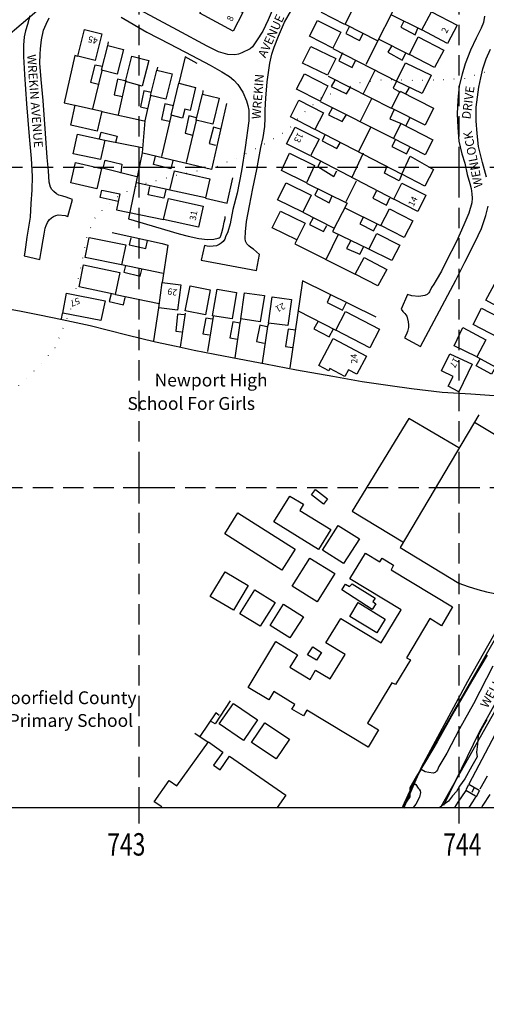
# Model space of a CAD drawing. Extents: x 373971 to 376587, y 318339 to 320046.
# Drawn here: x 374263 to 374408, y 318339 to 318646 of the extents above; entities that cross this region are included whole.
import ezdxf

# ---------------------------------------------------------------- set-up
doc = ezdxf.new("R2010")
doc.units = 0
doc.header["$LTSCALE"] = 0.5
doc.header["$MEASUREMENT"] = 0
doc.header["$PDMODE"] = 2
doc.header["$PDSIZE"] = 5
doc.linetypes.add('DASHED', pattern=[19.05, 12.7, -6.35])
doc.linetypes.add('DOT', pattern=[6.35, 0, -6.35])
for name, color, linetype in [('CONTOURS', 15, 'DOT'), ('GRID', 10, 'DASHED'), ('GRIDNOS', 10, 'CONTINUOUS'), ('GRIDPLOT', 4, 'CONTINUOUS'), ('MONS_M', 2, 'CONTINUOUS'), ('MONS_P', 2, 'CONTINUOUS'), ('OS_BLDG', 1, 'CONTINUOUS'), ('OS_FLOW', 1, 'CONTINUOUS'), ('OS_LINE', 7, 'CONTINUOUS'), ('OS_M_LN', 6, 'CONTINUOUS'), ('OS_ROAD', 4, 'CONTINUOUS'), ('OS_TBLD', 7, 'CONTINUOUS'), ('OS_TROD', 4, 'CONTINUOUS'), ('RIVERS', 12, 'CONTINUOUS'), ('SITES', 2, 'CONTINUOUS')]:
    doc.layers.add(name, color=color, linetype=linetype)
doc.styles.add('ROMANS', font='ROMANS.shx', dxfattribs={"width": 0.75, "height": 6})

# ---------------------------------------------------------------- blocks, each defined once
blk = doc.blocks.new('ARROW')
at = {"layer": 'RIVERS'}
blk.add_lwpolyline([(0.03, -0.07, 0, 0, 0), (36.77, 4.25, 2.5, 0, 0), (41.74, 4.84, 0, 0, 0)], format="xyseb", dxfattribs=at)
for centre, start, end in [((0.67, 3.03), 168.2749, 258.2749), ((3.65, 3.38), 168.2749, 258.2749), ((6.63, 3.73), 168.2749, 258.2749), ((4.35, -2.58), 115.1448, 205.1448), ((7.33, -2.23), 115.1448, 205.1448), ((1.37, -2.93), 115.1448, 205.1448)]:
    blk.add_arc(centre, 3.16, start, end, dxfattribs=at)

msp = doc.modelspace()

# ---------------------------------------------------------------- linework, layer by layer
at = {"layer": 'CONTOURS', "flags": 128}
msp.add_lwpolyline([(375100, 319620.69), (375089.56, 319616.66), (375080.4, 319614.17), (375071.82, 319612.24), (375055.09, 319609.81), (375044.37, 319608.91), (375037.36, 319607.4), (375030.64, 319606.46), (375024.07, 319605.52), (375012.92, 319604.62), (375000, 319607.35), (374988.8, 319608.72), (374980.65, 319606.63), (374961.9, 319602.45), (374954.72, 319602.39), (374946.12, 319602.74), (374937.37, 319602.67), (374930.35, 319602.18), (374923.74, 319603.7), (374915.96, 319607.09), (374905.34, 319608), (374897.17, 319607.5), (374885.58, 319604.38), (374879.43, 319602.17), (374871.87, 319597.65), (374860.72, 319592.96), (374845.55, 319589.24), (374837.83, 319586.58), (374832.26, 319583.95), (374821.68, 319580.41), (374814.54, 319577.18), (374797.79, 319573.02), (374784.99, 319576.93), (374780.93, 319582.5), (374774.87, 319587.05), (374767.08, 319592.16), (374753.86, 319595.49), (374746.81, 319597.59), (374739.06, 319598.53), (374728.91, 319594.85), (374721.35, 319590.19), (374719.38, 319585.57), (374721.04, 319576.38), (374721.09, 319570.35), (374711.98, 319561.5), (374707.87, 319556.43), (374705.48, 319550.23), (374709.14, 319541.64), (374715.26, 319530.05), (374716.31, 319524.45), (374713.77, 319519.83), (374708.17, 319520.79), (374701.53, 319526.34), (374694.88, 319531.89), (374686.82, 319535.41), (374670.45, 319538.29), (374659.83, 319538.63), (374649.67, 319536.1), (374632.99, 319524.75), (374627.44, 319519.52), (374622.32, 319513.87), (374617.78, 319508.81), (374613.81, 319503.6), (374609.26, 319498.53), (374604.14, 319493.88), (374597.58, 319488.65), (374592.02, 319485.59), (374587.44, 319483.53), (374581.89, 319479.46), (374576.35, 319473.23), (374573.98, 319464.59), (374575.05, 319456.84), (374580.75, 319444.67), (374584.39, 319437.66), (374587.9, 319429.49), (374590.55, 319421.9), (374591.6, 319416.3), (374593.26, 319406.11), (374592.75, 319399.49), (374590.42, 319386.68), (374589.47, 319380.06), (374590.97, 319372.89), (374594.61, 319365.87), (374599.69, 319358.3), (374607.54, 319346.58), (374614.21, 319338.01), (374620.3, 319329.87), (374624.96, 319321.72), (374629.6, 319316.15), (374634.22, 319312.6), (374638.24, 319311.62), (374642.39, 319312.24), (374648.96, 319315.31), (374653.53, 319318.37), (374659.52, 319322.01), (374666.1, 319324.08), (374676.28, 319324.17), (374682.88, 319323.79), (374692.66, 319320.28), (374702.31, 319315.77), (374714.17, 319304.66), (374715.65, 319299.06), (374719.33, 319287.31), (374718.96, 319280.69), (374715.47, 319269.45), (374710.95, 319261.36), (374703.84, 319254.11), (374698.31, 319246.88), (374692.77, 319240.22), (374685.22, 319234.12), (374681.25, 319229.49), (374678.69, 319226.3), (374672.1, 319225.81), (374665.91, 319228.78), (374659.27, 319233.9), (374649.62, 319237.84), (374642.45, 319238.35), (374634.86, 319237.14), (374627.7, 319235.64), (374621.07, 319239.61), (374615.42, 319245.74), (374607.74, 319255.31), (374599.49, 319263.86), (374593.86, 319268.99), (374585.17, 319279.12), (374580.1, 319284.1), (374574.47, 319289.23), (374565.24, 319295.19), (374559.05, 319297.72), (374549.42, 319299.65), (374539.23, 319301.15), (374529.62, 319301.5), (374522.43, 319303.02), (374515.82, 319304.54), (374506.61, 319308.06), (374496.98, 319310.99), (374487.2, 319314.5), (374474.97, 319319), (374462.75, 319322.34), (374450.53, 319325.83), (374442.34, 319327.77), (374435.16, 319329.29), (374426.1, 319331.8), (374417.33, 319334.75), (374404.11, 319337.22), (374392.92, 319337.56), (374385.76, 319336.49), (374380.18, 319335), (374373.19, 319330.78), (374369.65, 319325.71), (374369.12, 319320.1), (374369.74, 319314.5), (374372.8, 319308.92), (374377.44, 319302.78), (374383.09, 319296.79), (374393.32, 319290.7), (374397.94, 319286.72), (374404.59, 319280.59), (374410.81, 319275.04), (374417.44, 319271.07), (374426.68, 319263.53), (374428.15, 319259.38), (374427.19, 319253.76), (374422.65, 319248.69), (374412.07, 319244.43), (374401.9, 319243.34), (374394.73, 319243.28), (374386.14, 319241.77), (374377.56, 319238.1), (374361.84, 319231.79), (374356.73, 319225.7), (374351.76, 319220.06), (374347.67, 319211.25), (374344.7, 319207.2), (374340.16, 319200.98), (374334.62, 319194.32), (374327.08, 319187.65), (374323.1, 319183.01), (374320.58, 319176.38), (374317.65, 319166.15), (374316.72, 319158.09), (374315.21, 319149.89), (374313.69, 319142.69), (374312.36, 319131.03), (374309.83, 319124.83), (374305.71, 319119.76), (374300.73, 319115.12), (374296.75, 319110.92), (374291.64, 319105.27), (374288.68, 319098.63), (374286.2, 319087.4), (374286.26, 319080.21), (374286.32, 319072.59), (374289.01, 319060.4), (374289.53, 319049.19), (374288.59, 319041.57), (374289.26, 319030.79), (374291.32, 319024.77), (374296.98, 319016.63), (374306.67, 319006.5), (374312.3, 319002.53), (374318.06, 318999.99), (374328.7, 318997.06), (374333.72, 318996.53), (374340.45, 318998.17), (374351.05, 318999.27), (374358.67, 318997.75), (374368.44, 318995.39), (374372.48, 318992.26), (374374.53, 318987.82), (374373.58, 318981.06), (374371.09, 318969.83), (374366.16, 318959.15), (374362.62, 318953.94), (374356.12, 318942.67), (374354.6, 318936.62), (374354.21, 318931.02), (374351.72, 318920.79), (374349.17, 318916.74), (374340.05, 318909.48), (374333.08, 318902.81), (374327.97, 318896.58), (374322.45, 318888.92), (374317.91, 318882.26), (374314.96, 318875.05), (374313.44, 318869), (374314.06, 318863.4), (374315.67, 318858.82), (374317.72, 318854.23), (374321.78, 318849.67), (374327.39, 318847.13), (374333.56, 318847.18), (374344.73, 318848.28), (374355.91, 318848.95), (374362.5, 318850.02), (374367.53, 318849.49), (374372.13, 318848.09), (374380.91, 318843.56), (374386.98, 318838.44), (374405.42, 318828.54), (374410.46, 318825.99), (374420.68, 318821.48), (374430.49, 318815.38), (374435.56, 318809.82), (374438.62, 318803.81), (374440.83, 318797.22), (374442.34, 318787.45), (374442.39, 318781.42), (374439.47, 318771.19), (374435.93, 318765.55), (374431.4, 318758.33), (374427.44, 318751.68), (374422.33, 318745.45), (374414.82, 318734.75), (374412.3, 318728.55), (374411.92, 318721.94), (374414.98, 318716.36), (374419.04, 318711.36), (374425.26, 318704.8), (374430.48, 318698.23), (374434.53, 318693.67), (374439.18, 318686.52), (374441.81, 318680.94), (374443.88, 318674.34), (374443.93, 318668.16), (374441.4, 318661.53), (374438.45, 318654.89), (374431.35, 318646.21), (374424.24, 318639.53), (374418.69, 318634.31), (374410.12, 318630.21), (374400.96, 318627.55), (374388.78, 318627.01), (374377.16, 318627.35), (374368.42, 318626.26), (374356.84, 318621.57), (374351.29, 318616.92), (374346.17, 318611.27), (374339.18, 318607.18), (374332.04, 318603.53), (374323.47, 318599.86), (374311.3, 318597.32), (374298.99, 318594.05), (374292, 318589.96), (374286.45, 318584.74), (374283.5, 318578.1), (374281.44, 318567.45), (374279.08, 318557.22), (374276.56, 318550.59), (374273.61, 318543.38), (374268.49, 318537.73), (374262.52, 318532.07), (374255.82, 318526.98), (374249.83, 318522.76), (374241.69, 318518.67), (374234.1, 318517.6), (374229.07, 318518.56), (374224.89, 318521.11), (374222.27, 318525.69), (374221.77, 318534.74), (374221.69, 318543.51), (374221.06, 318550.55), (374220.93, 318565.35), (374221.85, 318575.13), (374221.35, 318583.75), (374218.26, 318592.93), (374208.47, 318597.44), (374201.88, 318596.38), (374191.69, 318597.3), (374185.08, 318599.25), (374173.86, 318602.75), (374164.25, 318602.67), (374156.51, 318602.6), (374144.32, 318602.5), (374132.14, 318600.81), (374125.55, 318600.76), (374117.94, 318601.7), (374111.33, 318603.22), (374099.12, 318605.13), (374087.36, 318605.61), (374076.17, 318605.51), (374067.57, 318605.44), (374058.4, 318604.21), (374046.63, 318605.69), (374040.01, 318607.64), (374031.38, 318611.16), (374024.18, 318614.12), (374017.14, 318615.64), (374005.95, 318616.12), (374000, 318615.11)], dxfattribs=at)
at = {"layer": 'GRID', "color": 252}
for points in [[(374300, 318400), (374300, 319900)], [(374400, 318400), (374400, 319900)], [(374000, 318600), (375100, 318600)], [(374000, 318500), (375100, 318500)], [(374000, 318400), (375100, 318400)]]:
    msp.add_lwpolyline(points, dxfattribs=at)
at = {"layer": 'GRIDPLOT'}
for p in [(374300, 318600), (374400, 318600), (374300, 318500), (374400, 318500), (374300, 318400), (374400, 318400)]:
    msp.add_point(p, dxfattribs=at)
at = {"layer": 'MONS_M', "flags": 128}
for points in [[(374568.9, 318774.2), (374561.99, 318757.35), (374539.13, 318698.8), (374534.49, 318685.24), (374527.31, 318670.59), (374512.36, 318635.56), (374503.07, 318615.6), (374496.25, 318596.67), (374489.8, 318585.27), (374480.51, 318574.48), (374471.95, 318561.28), (374464.77, 318548.86), (374455.12, 318531.67), (374430.15, 318488.51), (374413.69, 318457.03), (374390.83, 318417.06), (374385.1, 318406.33), (374382.27, 318400.24)], [(374570.96, 318749.7), (374564.1, 318731.3), (374550.89, 318696.63), (374531.96, 318647.01), (374517.3, 318613.79), (374499.45, 318578.46), (374489.8, 318563.09), (374459.77, 318518.11), (374436.18, 318477.41), (374406.21, 318423.51), (374395.11, 318400.6)]]:
    msp.add_lwpolyline(points, dxfattribs=at)
at = {"layer": 'MONS_P', "flags": 128}
for points in [[(374568.96, 318774.29), (374559.44, 318750.26), (374552.75, 318733.02), (374542.66, 318707.86), (374533.8, 318684.96), (374524.28, 318660.93), (374513.07, 318638.12), (374505.34, 318619.65), (374501.38, 318608.54), (374497.51, 318597.32), (374489.13, 318583.94), (374481.3, 318574.99), (374471.78, 318562.17), (374463.39, 318546.53), (374463.39, 318546.53), (374452.84, 318529.19), (374431.63, 318492.91), (374422.11, 318473.97), (374402.6, 318439.39), (374388.08, 318412.53), (374382.52, 318399.72)], [(374571.13, 318749.13), (374559.44, 318720.67), (374549.92, 318694.47), (374539.36, 318667.15), (374527.58, 318636.43), (374516.46, 318610.14), (374505.34, 318590.63), (374499.68, 318578.95), (374489.13, 318561.04), (374484.13, 318553.79), (374478, 318545.4), (374456.23, 318511.95), (374434.46, 318475.1), (374413.81, 318434.87), (374394.21, 318400.28)]]:
    msp.add_lwpolyline(points, dxfattribs=at)
at = {"layer": 'OS_BLDG', "color": 252}
for points in [[(374324.3, 318652.7), (374332.4, 318648.3), (374329.3, 318642.5), (374318.9, 318648.1), (374320.4, 318650.8), (374322.6, 318649.6), (374324.3, 318652.7)], [(374359.6, 318653.6), (374366.9, 318649.9), (374364.2, 318644.6), (374356.9, 318648.3), (374359.6, 318653.6)], [(374391.3, 318648.5), (374399.3, 318644.3), (374396.3, 318638.6), (374388.3, 318642.9), (374391.3, 318648.5)], [(374355.7, 318645.8), (374363, 318642.2), (374360.5, 318637.2), (374353.2, 318640.9), (374355.7, 318645.8)], [(374282.9, 318643), (374288.3, 318641.6), (374286.2, 318633.3), (374280.8, 318634.7), (374282.9, 318643)], [(374387.2, 318640.7), (374395.2, 318636.5), (374392.3, 318631.1), (374384.4, 318635.2), (374387.2, 318640.7)], [(374290.2, 318638), (374295.1, 318636.7), (374293.1, 318629), (374288.2, 318630.3), (374290.2, 318638)], [(374353.6, 318637.7), (374361.4, 318633.9), (374358.8, 318628.7), (374351, 318632.5), (374353.6, 318637.7)], [(374297.7, 318634.7), (374303, 318633.3), (374300.9, 318625.3), (374295.7, 318626.7), (374297.7, 318634.7)], [(374305.5, 318630.3), (374310.3, 318629.1), (374308.3, 318621.2), (374303.5, 318622.4), (374305.5, 318630.3)], [(374383.2, 318632.6), (374391.2, 318628.7), (374388.4, 318623), (374380.4, 318626.9), (374383.2, 318632.6)], [(374351.6, 318629.1), (374358.9, 318625.4), (374356.5, 318620.6), (374349.1, 318624.4), (374351.6, 318629.1)], [(374317.6, 318624.9), (374315.9, 318617.7), (374314.2, 318618.1), (374313.5, 318615.3), (374310, 318616.2), (374312.4, 318626.2), (374317.6, 318624.9)], [(374325, 318621.5), (374323, 318613.4), (374317.8, 318614.7), (374319.8, 318622.8), (374325, 318621.5)], [(374349.9, 318620.9), (374357.6, 318617), (374354.9, 318611.8), (374347.3, 318615.7), (374349.9, 318620.9)], [(374381.5, 318623.7), (374391.9, 318618.4), (374389.3, 318613.1), (374378.8, 318618.4), (374381.5, 318623.7)], [(374278.6, 318613.1), (374280, 318619.4), (374288.3, 318617.5), (374286.8, 318611.2), (374278.6, 318613.1)], [(374348.7, 318612.5), (374356.2, 318608.7), (374353.5, 318603.5), (374346, 318607.3), (374348.7, 318612.5)], [(374391.7, 318608.5), (374389.3, 318603.8), (374379.4, 318608.9), (374381.8, 318613.6), (374391.7, 318608.5)], [(374280.7, 318610.3), (374289.2, 318608.4), (374287.9, 318602.4), (374279.3, 318604.2), (374280.7, 318610.3)], [(374347, 318604.4), (374354.8, 318600.5), (374352.3, 318595.1), (374344.5, 318599), (374347, 318604.4)], [(374384.7, 318603.4), (374391.9, 318599.3), (374389.2, 318594.1), (374382.1, 318597.8), (374384.7, 318603.4)], [(374280.1, 318601.5), (374288.2, 318599.6), (374286.7, 318593.2), (374278.6, 318595.1), (374280.1, 318601.5)], [(374311, 318598.9), (374322.1, 318596.4), (374320.7, 318590.4), (374309.6, 318592.8), (374311, 318598.9)], [(374345.9, 318595.1), (374353.7, 318591.2), (374351.1, 318585.9), (374343.2, 318589.8), (374345.9, 318595.1)], [(374382, 318595), (374389.5, 318591.2), (374387, 318586.2), (374379.5, 318590), (374382, 318595)], [(374309.1, 318590.2), (374320, 318587.8), (374318.5, 318581.3), (374307.6, 318583.7), (374309.1, 318590.2)], [(374378.2, 318587), (374385.5, 318583.2), (374382.8, 318578), (374375.5, 318581.8), (374378.2, 318587)], [(374344.1, 318586.3), (374351.8, 318582.5), (374349.2, 318577.3), (374341.5, 318581.1), (374344.1, 318586.3)], [(374284.3, 318578), (374295.8, 318575.7), (374294.5, 318569.5), (374283.1, 318571.8), (374284.3, 318578)], [(374374.2, 318579.3), (374381.4, 318575.6), (374378.9, 318570.8), (374371.7, 318574.4), (374374.2, 318579.3)], [(374370.3, 318571.8), (374377.4, 318568), (374374.6, 318562.9), (374367.5, 318566.6), (374370.3, 318571.8)], [(374282.6, 318569.5), (374293.9, 318567.1), (374292.5, 318560.2), (374281.2, 318562.6), (374282.6, 318569.5)], [(374313, 318563.2), (374311.9, 318555.3), (374306.1, 318556.1), (374307.2, 318564), (374313, 318563.2)], [(374315.9, 318562.9), (374322.2, 318561.7), (374320.7, 318553.9), (374314.3, 318555.1), (374315.9, 318562.9)], [(374411.6, 318564.6), (374419.3, 318560.3), (374417.7, 318557.3), (374420.8, 318555.6), (374419.4, 318553.1), (374416.5, 318554.8), (374416.1, 318554.2), (374408.3, 318558.5), (374411.6, 318564.6)], [(374277.3, 318560.6), (374289.3, 318558.3), (374288, 318552.1), (374276.1, 318554.4), (374277.3, 318560.6)], [(374324.3, 318561.9), (374330.4, 318560.9), (374329, 318552.6), (374322.9, 318553.6), (374324.3, 318561.9)], [(374332.9, 318560.8), (374339.1, 318559.9), (374337.8, 318551.7), (374331.7, 318552.6), (374332.9, 318560.8)], [(374341.5, 318559.5), (374347.6, 318558.7), (374346.4, 318550.5), (374340.4, 318551.3), (374341.5, 318559.5)], [(374364.4, 318554.9), (374375.1, 318549.4), (374372.1, 318543.6), (374361.4, 318549.1), (374364.4, 318554.9)], [(374406.9, 318556), (374414.8, 318551.9), (374412.2, 318546.8), (374404.3, 318550.9), (374406.9, 318556)], [(374401.1, 318549.9), (374408.3, 318546.1), (374405.5, 318540.8), (374398.4, 318544.2), (374401.1, 318549.9)], [(374360.6, 318546.5), (374371, 318541), (374368, 318535.3), (374365.4, 318536.7), (374364.2, 318534.6), (374359.6, 318537.1), (374359.2, 318536.4), (374356.1, 318538.1), (374360.6, 318546.5)], [(374397.1, 318541.7), (374404, 318538.5), (374399.9, 318529.8), (374396.5, 318531.6), (374398.1, 318534.6), (374394.4, 318536.4), (374397.1, 318541.7)], [(374347.1, 318497.3), (374351.3, 318494.7), (374350.2, 318492.8), (374359.9, 318486.8), (374356, 318480.6), (374342.1, 318489.2), (374347.1, 318497.3)], [(374330.8, 318492), (374348.7, 318480.7), (374344.6, 318474.1), (374326.7, 318485.5), (374330.8, 318492)], [(374362.2, 318488.1), (374368.8, 318483.9), (374363.8, 318476.2), (374357.3, 318480.4), (374362.2, 318488.1)], [(374370.7, 318479.4), (374375.2, 318476.7), (374375.9, 318477.9), (374379.4, 318475.7), (374378.7, 318474.2), (374397.9, 318462.7), (374394.4, 318456.8), (374390.8, 318459), (374383.5, 318446.8), (374384.8, 318446.1), (374380.1, 318438.4), (374378.9, 318439), (374371.3, 318426.4), (374374.8, 318424.3), (374371.5, 318418.9), (374352.4, 318430.4), (374351.3, 318428.6), (374347.7, 318430.7), (374348.6, 318432.2), (374342.1, 318436.2), (374340.5, 318433.6), (374334, 318437.5), (374342.7, 318451.9), (374349.5, 318447.7), (374347.1, 318443.8), (374353.4, 318440), (374355.1, 318442.9), (374359.7, 318440.2), (374364.3, 318447.8), (374358.3, 318451.4), (374363, 318459), (374375.6, 318451.4), (374381.8, 318461.7), (374365.8, 318471.4), (374370.7, 318479.4)], [(374353.3, 318477.9), (374361.1, 318473.1), (374355.6, 318464.3), (374347.8, 318469.1), (374353.3, 318477.9)], [(374326.8, 318473.6), (374334, 318469.4), (374329.4, 318461.6), (374322.2, 318465.9), (374326.8, 318473.6)], [(374336.1, 318468), (374342.5, 318464), (374337.8, 318456.6), (374331.4, 318460.5), (374336.1, 318468)], [(374368.4, 318464), (374376.8, 318458.8), (374374.2, 318454.6), (374365.8, 318459.7), (374368.4, 318464)], [(374345.1, 318463.5), (374351.3, 318459.6), (374347.1, 318453), (374340.9, 318456.9), (374345.1, 318463.5)], [(374329.4, 318432.5), (374337, 318427.4), (374332.6, 318420.9), (374325, 318426.1), (374329.4, 318432.5)], [(374339.2, 318426.5), (374346.9, 318421.4), (374342.8, 318415.2), (374335.1, 318420.3), (374339.2, 318426.5)], [(374306.96, 318400), (374307.1, 318400.2), (374304.7, 318401.8), (374309.3, 318408.4), (374311.7, 318406.8), (374321.6, 318420.5), (374326.1, 318417.3), (374323.2, 318413.2), (374325.3, 318411.8), (374328.2, 318416)], [(374328.2, 318416), (374345.8, 318403.9), (374343.11, 318400)]]:
    msp.add_lwpolyline(points, dxfattribs=at)
at = {"layer": 'OS_LINE', "color": 252}
msp.add_lwpolyline([(375100, 319900), (374000, 319900), (374000, 318400), (375100, 318400)], close=True, dxfattribs=at)
for points in [[(374382.6, 318655.5), (374370.8, 318632.1)], [(374378.6, 318647.7), (374388.3, 318642.9)], [(374382.7, 318645.6), (374381.7, 318643.7), (374386.2, 318641.3), (374387.1, 318643.4)], [(374364.3, 318644.7), (374374.3, 318639.6)], [(374365.6, 318643.8), (374364.6, 318641.7), (374368.8, 318639.5), (374370, 318641.7)], [(374374.9, 318640), (374384.3, 318635.2)], [(374290.3, 318639.1), (374290.1, 318637.9)], [(374360.5, 318637.1), (374380.4, 318626.9), (374379.3, 318624.7), (374381.5, 318623.4)], [(374378.8, 318637.8), (374377.7, 318635.9), (374382.2, 318633.4), (374383.3, 318635.6)], [(374280.8, 318634.6), (374279.9, 318634.9), (374276.5, 318620.1), (374279.9, 318619.4)], [(374318.1, 318632.4), (374314.3, 318634.4), (374312.4, 318626.2)], [(374363.5, 318635.7), (374362.4, 318633.2), (374366.5, 318631.1), (374367.7, 318633.5)], [(374288.5, 318631.4), (374286.1, 318631.9), (374284.8, 318626.5), (374287.3, 318625.9)], [(374288.3, 318630.2), (374285.4, 318618.2)], [(374305.7, 318631.2), (374305.5, 318630.3)], [(374373.7, 318630.4), (374370, 318622.9)], [(374296, 318626.9), (374293.2, 318627.5), (374292.2, 318622.6), (374294.8, 318622.1)], [(374359, 318628.4), (374378.7, 318618.4)], [(374361.1, 318627.2), (374360, 318625.2), (374364.8, 318622.9), (374365.9, 318624.8)], [(374295.7, 318626.6), (374293.4, 318616.3)], [(374319.9, 318623.9), (374319.8, 318622.7)], [(374384.3, 318624.9), (374383.2, 318622.9)], [(374303.5, 318622.3), (374301.7, 318614.5), (374300.9, 318604.5), (374296.6, 318583.9), (374312.5, 318579.2), (374315.3, 318578.4), (374318.6, 318577.7), (374321.3, 318577.4), (374323.3, 318577.5), (374324.7, 318577.8), (374325, 318577.9), (374325.3, 318578.1), (374325.5, 318578.5), (374325.8, 318579.6), (374326.2, 318581.2), (374326.5, 318582.8), (374326.8, 318584), (374326.8, 318584.6)], [(374303.7, 318623.3), (374301.4, 318623.8), (374300.4, 318618.8), (374302.6, 318618.3)], [(374372.7, 318621.5), (374369, 318614.3)], [(374327.3, 318619.9), (374322.6, 318599.3), (374301.1, 318604.4)], [(374310.7, 318619.2), (374308, 318619.8), (374307, 318614.9), (374309.5, 318614.4)], [(374356.5, 318620.5), (374379.5, 318608.9)], [(374360.3, 318618.4), (374359.1, 318616.3), (374363.4, 318614.3), (374364.7, 318616.2)], [(374379.6, 318617.8), (374378.3, 318615.1), (374381.8, 318613.6)], [(374288.3, 318617.4), (374301.5, 318614.5)], [(374310, 318616.2), (374307, 318603.3)], [(374317.9, 318615.4), (374315.5, 318616), (374314.3, 318610.6), (374316.6, 318610)], [(374317.8, 318614.6), (374314.7, 318601.5)], [(374384.4, 318615.3), (374383.3, 318612.9)], [(374325.4, 318611.9), (374323.2, 318612.5), (374321.8, 318607.4), (374323.8, 318606.9)], [(374354.9, 318611.9), (374382.1, 318597.8), (374381.2, 318595.7), (374376.6, 318598.1), (374377.5, 318600.4)], [(374372.3, 318612.3), (374368.5, 318604.9)], [(374287.6, 318608.9), (374288.1, 318610.9), (374293.1, 318609.7), (374292.6, 318607.7)], [(374358, 318610.1), (374357.2, 318608.2), (374361.7, 318605.8), (374362.8, 318607.6)], [(374289.2, 318608.4), (374300.9, 318606.1)], [(374380, 318608.4), (374378.9, 318606.5), (374383.5, 318604.2), (374384.6, 318606.1)], [(374310.5, 318602.1), (374309.9, 318599.5), (374304.5, 318600.8), (374305.1, 318603.4)], [(374353.6, 318603.5), (374379.6, 318590)], [(374370, 318604.4), (374366.3, 318596.6)], [(374288.1, 318599.9), (374299.2, 318597.1)], [(374288.8, 318600.1), (374289.3, 318602.2), (374294.6, 318600.9), (374294.2, 318598.1)], [(374356.6, 318601.8), (374355.8, 318600.2), (374360.8, 318597.1), (374361.7, 318598.9)], [(374320.7, 318590.3), (374327.5, 318588.8), (374329.2, 318596.7)], [(374299.1, 318595.2), (374309.7, 318592.9)], [(374308.3, 318593), (374307.7, 318590.3), (374302.8, 318591.4), (374303.3, 318594)], [(374352.3, 318595), (374365, 318588.8), (374360.4, 318579.9), (374371.6, 318574.5)], [(374355.8, 318593.2), (374354.9, 318591.2), (374359.3, 318588.9), (374360.3, 318591)], [(374367.8, 318595.6), (374364.5, 318589.2)], [(374293.4, 318589.3), (374287.8, 318590.5), (374288.3, 318592.8), (374293.9, 318591.7), (374292.9, 318586.7), (374307.6, 318583.6)], [(374374, 318592.5), (374373, 318590.3), (374377.3, 318588.1), (374378.3, 318590.4)], [(374364.2, 318587.3), (374375.4, 318581.8)], [(374351.1, 318585.9), (374360.7, 318581.1)], [(374354.3, 318584.2), (374353.2, 318582.1), (374357.6, 318579.9), (374358.6, 318581.8)], [(374370, 318584.3), (374368.9, 318582.3), (374373.2, 318580.1), (374374.3, 318582.2)], [(374291.5, 318579.6), (374307.2, 318576.2), (374308.9, 318575.6), (374307.2, 318564)], [(374297.4, 318577.9), (374296.9, 318575.7), (374302.1, 318574.6), (374302.6, 318577.1)], [(374362.2, 318579), (374358.4, 318571.3)], [(374349.2, 318577.3), (374348.6, 318576), (374367.5, 318566.6)], [(374366, 318576.9), (374364.8, 318574.6), (374368.9, 318572.8), (374370.2, 318575.2)], [(374234.2, 318570.5), (374234.5, 318559.7), (374239.6, 318558.8), (374249.8, 318557.3), (374256.7, 318556.2), (374262.6, 318555.1), (374268.8, 318553.9), (374275.9, 318552.4), (374284.7, 318550.5), (374296.1, 318547.6), (374305.1, 318545.4), (374311.5, 318544.1), (374317.2, 318542.8), (374323.6, 318541.6), (374331.2, 318540.1), (374339.4, 318538.6), (374349.1, 318536.7), (374360.5, 318534.7), (374369.7, 318533.1), (374378.4, 318531.8), (374385.1, 318530.9), (374394.7, 318529.7), (374403.6, 318529.2), (374412.4, 318528.6)], [(374294.5, 318569.6), (374307.5, 318566.9)], [(374295.7, 318569.3), (374295.2, 318567.2), (374300.3, 318566), (374300.8, 318568)], [(374374, 318553.1), (374351, 318564.5), (374347.1, 318537.3)], [(374291.2, 318560.4), (374290.6, 318558), (374295.1, 318557), (374295.6, 318559.3)], [(374292.6, 318560.2), (374306.2, 318557.4)], [(374359.8, 318560.1), (374358.7, 318557.7), (374363.5, 318555.3), (374364.7, 318557.6)], [(374275.9, 318554.3), (374275.6, 318552.6)], [(374306, 318556.1), (374304.5, 318545.8)], [(374314, 318553.9), (374311.9, 318554.1), (374311.4, 318548.8), (374313.2, 318548.6)], [(374314.3, 318554.4), (374312.8, 318543.8)], [(374323.1, 318553.4), (374321.3, 318542.4)], [(374349.7, 318555.1), (374361.4, 318549.1)], [(374322.9, 318552.5), (374320.8, 318552.8), (374319.9, 318547.9), (374321.8, 318547.6)], [(374331.4, 318551.3), (374329.2, 318551.7), (374328.3, 318546.7), (374330.7, 318546.3)], [(374331.7, 318552.7), (374331.4, 318551.3), (374329.9, 318540.5)], [(374339.9, 318550.1), (374337.7, 318550.6), (374336.6, 318545.5), (374339, 318545)], [(374340.5, 318551.4), (374340.1, 318550.2), (374338.4, 318538.9)], [(374355.8, 318551.7), (374354.6, 318549.5), (374359.3, 318547), (374360.7, 318549.5)], [(374348.8, 318549.1), (374346.5, 318549.4), (374345.7, 318544), (374347.9, 318543.7)], [(374405.5, 318540.8), (374418.3, 318533.8)], [(374411.3, 318537.5), (374410.1, 318535.3), (374405.3, 318537.9), (374406.5, 318540.1)], [(374406.1, 318522.7), (374381.5, 318481.2), (374399.9, 318470.1), (374402.8, 318469), (374405.8, 318468.1), (374408.5, 318467.4), (374413.1, 318466.4), (374436, 318508.4)], [(374399.9, 318512.3), (374384.2, 318521.5), (374366.5, 318492.6), (374382.4, 318483)], [(374404.8, 318520.4), (374433, 318503.4)], [(374355.1, 318499.3), (374358.8, 318496.4), (374357.6, 318494.8), (374353.8, 318497.7), (374355.1, 318499.3)], [(374364.4, 318469.8), (374365.7, 318469), (374366.5, 318469.9), (374373.7, 318465.4), (374373, 318464.4), (374373.9, 318463.6), (374372.8, 318461.9), (374363.3, 318468), (374364.4, 318469.8)], [(374354.2, 318450.2), (374356.9, 318448.4), (374355.4, 318446), (374352.6, 318447.7), (374354.2, 318450.2)], [(374408.7, 318447.6), (374403.8, 318439.4), (374398.5, 318430.2), (374393.1, 318420.5), (374389.4, 318414.4), (374386.6, 318409.8), (374384.6, 318406.2), (374384.6, 318403.3), (374382.24, 318400)], [(374328.4, 318433.3), (374323.7, 318426.1), (374322.3, 318427)], [(374417.4, 318434.6), (374403, 318407.3), (374406.2, 318405.4)], [(374325, 318428.7), (374323.9, 318429.6), (374318.9, 318422.2)], [(374317.4, 318423.2), (374321.5, 318420.4)], [(374405.1, 318403.6), (374402, 318405.3), (374399.6, 318401.7), (374398.5, 318400)]]:
    msp.add_lwpolyline(points, dxfattribs=at)
at = {"layer": 'OS_M_LN', "color": 252}
for points in [[(374402.9, 318407.1), (374402.1, 318405.5)], [(374404.6, 318406.1), (374403.9, 318404.7)], [(374406.3, 318405.3), (374405.3, 318403.4)]]:
    msp.add_lwpolyline(points, dxfattribs=at)
at = {"layer": 'OS_ROAD', "color": 252}
for points in [[(374294.4, 318646.8), (374302.4, 318642.2), (374309.4, 318638.5), (374316.4, 318634.9), (374322.2, 318631.8), (374325.8, 318629.8), (374328.2, 318628.3), (374329.6, 318627.2), (374330.8, 318625.8), (374332.4, 318623.4), (374333.5, 318620.7), (374333.9, 318619.3), (374334.2, 318617.8), (374334.2, 318614.5), (374333.1, 318606.1), (374331.9, 318598.9), (374330.6, 318591.9), (374329.2, 318586.8), (374328.4, 318582.3), (374327.7, 318579.8), (374327, 318578.2), (374326.7, 318577.5), (374326.2, 318576.8), (374325.6, 318576.3), (374325, 318575.8), (374324.1, 318575.4), (374323.1, 318575.3), (374322.1, 318575.2), (374321.2, 318575.3), (374320.4, 318575.5), (374319.3, 318570.9), (374336.6, 318567.7), (374337.6, 318572.7), (374335.7, 318574.4), (374334.9, 318574.9), (374334.2, 318575.4), (374333.6, 318576.1), (374333.2, 318576.9), (374333.1, 318577.7), (374333.2, 318579.8), (374333.5, 318583), (374334.4, 318587.9), (374335.5, 318593.3), (374336.7, 318599.3), (374338, 318606.1), (374338.7, 318609.3), (374339.2, 318612.7), (374339.3, 318615.3), (374339.3, 318617.9), (374339.6, 318621.5), (374340, 318626.6), (374340.8, 318632.5), (374341.4, 318635.3), (374342.2, 318637.5), (374343.5, 318640.9), (374345.4, 318645.3), (374348.8, 318651.2)], [(374341.8, 318649.6), (374340.3, 318646), (374338.6, 318642.5), (374336.6, 318639.4), (374336, 318638.5), (374335.4, 318637.6), (374334.7, 318636.9), (374332.1, 318635.7), (374331, 318635.3), (374329.9, 318635.1), (374327.7, 318635.2), (374324.8, 318636), (374321.2, 318637.8), (374312, 318642.8), (374298.9, 318649.8)], [(374265.8, 318647.3), (374265.1, 318644.5), (374264.5, 318642.6), (374264, 318640.7), (374263.8, 318638.1), (374263.8, 318634.6), (374264.1, 318628.9), (374264.8, 318619.8), (374265.6, 318609.6), (374266.2, 318602.7), (374266.5, 318597.2), (374266.4, 318592.8), (374266.1, 318588.6), (374265.9, 318584.4), (374264.9, 318578.1), (374264.2, 318573.5), (374264, 318572.3), (374268.9, 318571.2), (374269.3, 318573.7), (374270, 318577.3), (374270.3, 318579.1), (374270.6, 318580.9), (374270.9, 318581.8), (374271.3, 318582.7), (374271.9, 318583.5), (374272.6, 318584.2), (374273.2, 318584.6), (374273.9, 318584.9), (374274.7, 318585.1), (374276.8, 318584.9), (374277.7, 318584.6), (374279.1, 318589.9), (374277.2, 318590.6), (374276.1, 318590.9), (374274.9, 318591.2), (374274.1, 318591.7), (374273.3, 318592.4), (374272.7, 318593), (374272.3, 318593.8), (374271.9, 318595.3), (374271.6, 318598.8), (374271.2, 318603), (374270.7, 318610.5), (374270, 318620.8), (374269.4, 318627.4), (374268.9, 318632.5), (374269, 318635.3), (374269.1, 318637), (374269.5, 318639.8), (374270.1, 318642.8), (374270.9, 318644.7), (374271.8, 318646.6)], [(374407.9, 318647.1), (374407.6, 318645.2), (374406.8, 318643.4), (374405.3, 318640.3), (374403.5, 318636.5), (374401.8, 318632.3), (374400.9, 318629), (374400, 318625.4), (374399.5, 318620.9), (374399.3, 318616.7), (374399.5, 318612.4), (374399.9, 318608.1), (374400.8, 318604.2), (374401.7, 318601.2), (374402.5, 318597.7), (374403.3, 318594.9), (374403.7, 318593.3), (374403.9, 318591.7), (374404, 318590.3), (374403.9, 318588.9), (374403, 318585.6), (374401.4, 318582), (374399.1, 318576.8), (374395.9, 318570.5), (374394.4, 318567.5), (374392.8, 318564.7), (374392, 318563.5), (374391.3, 318562.4), (374390.7, 318561.1), (374390.5, 318560.7), (374390, 318560.2), (374389.2, 318559.9), (374387.4, 318559.6), (374385.2, 318559.8), (374383.8, 318560.2), (374381.8, 318555.6), (374382.4, 318554.9), (374383, 318554.3), (374383.6, 318553.5), (374384, 318551.7), (374384.1, 318550.8), (374384.1, 318549.9), (374383.8, 318548.7), (374383.4, 318547.6), (374382.9, 318546.7), (374387.9, 318544), (374398.9, 318564.7), (374401.7, 318570.3), (374404.9, 318576.5), (374406.9, 318580.8), (374408.3, 318584.9), (374409, 318587.8)], [(374408.5, 318596.9), (374407.3, 318601.4), (374406.6, 318603.9), (374406, 318606.5), (374405.6, 318610.5), (374405.3, 318614.5), (374405.3, 318618.7), (374406.1, 318625), (374406.7, 318627.9), (374407.4, 318630.7), (374408.4, 318633.8), (374409.8, 318636.8)], [(374410.5, 318444.2), (374404.4, 318432.4), (374400.1, 318424.6), (374396.1, 318417), (374393.6, 318412.8), (374393.4, 318412.3), (374393.2, 318411.8), (374392.9, 318411.4), (374392.5, 318411), (374391.8, 318410.7), (374390.5, 318411), (374389.3, 318411.2), (374388.1, 318411.9)], [(374408.6, 318427.5), (374407.2, 318425), (374406.5, 318423.6), (374405.9, 318422.5), (374405.7, 318419.8), (374405.4, 318417.3), (374405.6, 318415.8), (374403.9, 318412.9), (374401.7, 318409), (374400.1, 318406.7), (374399.1, 318405), (374397.9, 318403.7), (374397.3, 318402.8), (374396.6, 318402), (374394.6, 318400.5), (374393.9, 318400)], [(374406.5, 318405.8), (374408.8, 318409.9)], [(374385.4, 318407.8), (374386.4, 318407.2), (374387.2, 318406.1), (374387.5, 318405.7), (374387.8, 318405.2), (374387.9, 318404.7), (374387.6, 318403.2), (374386.4, 318401.1), (374385.61, 318400)], [(374403.06, 318400), (374404.2, 318401.8), (374405.3, 318403.5)], [(374409.5, 318404.1), (374407.4, 318400.7), (374406.95, 318400)]]:
    msp.add_lwpolyline(points, dxfattribs=at)
at = {"layer": 'SITES'}
msp.add_lwpolyline([(374415.91, 318650.39), (374404.54, 318656.19), (374393.33, 318662.87), (374382.21, 318674.29), (374372.53, 318682.27), (374365.62, 318687.93), (374353.1, 318696.51), (374347.3, 318698.2), (374340.48, 318699.49), (374334.24, 318701.8), (374332.79, 318702.82), (374321.09, 318692.16), (374310.05, 318684.65), (374299.4, 318676.54), (374296.29, 318673.15), (374285.48, 318662.63), (374276.78, 318654.65), (374267.97, 318648.67), (374258.25, 318640.41), (374253.91, 318634.67), (374247, 318629.15), (374241.46, 318625.32), (374235.05, 318620.99)], dxfattribs=at)

# ---------------------------------------------------------------- block references
at = {"layer": 'OS_FLOW', "color": 252, "xscale": 2, "yscale": 2, "rotation": 287.899958432389}
msp.add_blockref('ARROW', (374247.3, 318423), dxfattribs=at)

# ---------------------------------------------------------------- texts
at = {"layer": 'GRIDNOS', "color": 252, "style": 'ROMANS', "width": 0.75}
for s, p in [('743', (374290, 318385)), ('744', (374395, 318385))]:
    msp.add_text(s, height=7, dxfattribs=at).set_placement(p)
at = {"layer": 'OS_TBLD', "color": 252}
for s, rotation, p in [('8', 63.2, (374328.95, 318645.31)), ('2', 62.3, (374396.04, 318641.61)), ('45', 165.9, (374287.24, 318640.31)), ('13', 242.8, (374349.61, 318610.98)), ('14', 62.7, (374385.68, 318587.52)), ('31', 79.5, (374317.64, 318583.23)), ('57', 202.7, (374280.95, 318559.37)), ('29', 171.8, (374311.98, 318561.81)), ('21', 207.8, (374344.97, 318557.73)), ('24', 92.6, (374368.19, 318538.7)), ('17', 242, (374398.34, 318540.77))]:
    msp.add_text(s, height=2, rotation=rotation, dxfattribs=at).set_placement(p)
for s, p in [('Newport High', (374304.8, 318531.5)), ('School For Girls', (374296.3, 318524.2)), ('Moorfield County', (374255.2, 318432.3)), ('Primary School', (374259.2, 318425.2))]:
    msp.add_text(s, height=4, dxfattribs=at).set_placement(p)
at = {"layer": 'OS_TROD', "color": 252}
for s, rotation, p in [('AVENUE', 65.2, (374339.45, 318633.92)), ('WREKIN AVENUE', 274.4, (374264.93, 318635.09)), ('WREKIN', 85.5, (374337.87, 318614.89)), ('DRIVE', 82.7, (374403.46, 318614.83)), ('WENLOCK', 101.1, (374407.36, 318593.87)), ('WELLINGTON ROAD', 61.3, (374408.81, 318430.84))]:
    msp.add_text(s, height=2.75, rotation=rotation, dxfattribs=at).set_placement(p)

doc.saveas('drawing.dxf')
